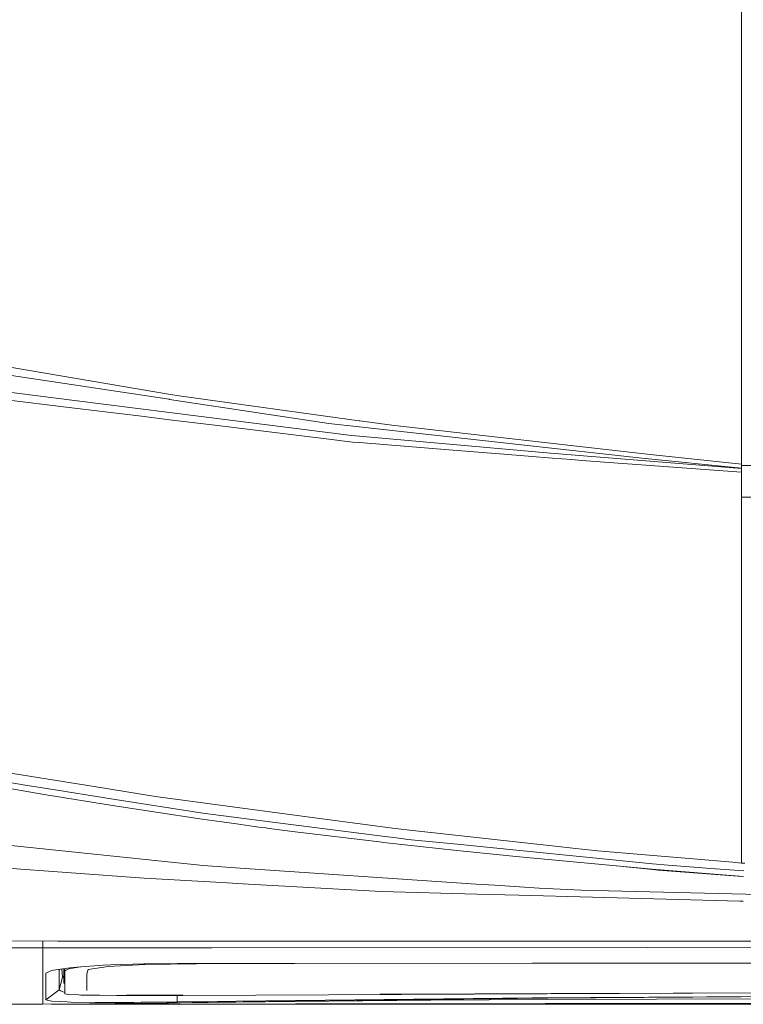
# Model space of a CAD drawing. Units: millimetres. Extents: x 655 to 10376, y -1525 to 1647.
# Drawn here: x 4003 to 4577, y -1214 to -432 of the extents above; entities that cross this region are included whole.
import ezdxf

# ---------------------------------------------------------------- set-up
doc = ezdxf.new("R2010")
doc.units = ezdxf.units.MM
doc.layers.add('1', color=7, linetype='Continuous', true_color=0xffffff)

msp = doc.modelspace()

# ---------------------------------------------------------------- linework, layer by layer
at = {"layer": '1', "color": 18, "linetype": 'Continuous', "lineweight": 13}
for p, q in [((4575.804889, -785.272539), (4575.804889, -395.035565)), ((3974.052101, -704.620361), (4120.757729, -729.526341)), ((3974.324375, -711.358964), (4121.171147, -733.623564)), ((3974.348217, -725.46345), (4045.999199, -734.536111)), ((3974.181801, -731.907427), (4046.011597, -740.657628)), ((4121.439606, -744.08859), (4045.999199, -734.536111)), ((4130.906731, -731.249273), (4120.757729, -729.526341)), ((4121.374756, -733.654439), (4121.171147, -733.623564)), ((4121.374756, -733.654439), (4248.121411, -752.871573)), ((4130.906731, -731.249273), (4271.977574, -750.630438)), ((4046.011597, -740.657628), (4099.277645, -747.146428)), ((4121.462494, -749.848962), (4099.277645, -747.146428)), ((4121.561199, -744.103968), (4121.439606, -744.08859)), ((4159.560829, -754.490018), (4121.462494, -749.848962)), ((4265.942246, -762.385905), (4121.561199, -744.103968)), ((4271.977574, -750.630438), (4272.741467, -750.735402)), ((4272.741467, -750.735402), (4297.983795, -754.20326)), ((4243.748337, -764.745593), (4159.560829, -754.490018)), ((4248.121411, -752.871573), (4272.051483, -755.513072)), ((4272.051483, -755.513072), (4272.187859, -755.528152)), ((4272.187859, -755.528152), (4496.446311, -780.282736)), ((4297.983795, -754.20326), (4503.295124, -777.482986)), ((4266.81152, -767.555118), (4243.748337, -764.745593)), ((4265.942246, -762.385905), (4272.332817, -762.947738)), ((4272.332817, -762.947738), (4272.414356, -762.954891)), ((4423.990428, -776.28094), (4272.414356, -762.954891)), ((4272.371441, -768.001854), (4266.81152, -767.555118)), ((4343.328148, -773.703039), (4272.371441, -768.001854)), ((4386.913955, -777.20505), (4343.328148, -773.703039)), ((4425.624073, -780.315399), (4386.913955, -777.20505)), ((4423.990428, -776.28094), (4443.765342, -778.019488)), ((4425.624073, -780.315399), (4441.006839, -781.551361)), ((4449.053466, -782.174826), (4441.006839, -781.551361)), ((4575.804889, -788.501322), (4443.765342, -778.019488)), ((4575.804889, -788.329184), (4496.446311, -780.282736)), ((4503.295124, -777.482986), (4575.804889, -785.272539)), ((4449.053466, -782.174826), (4575.804889, -791.550815)), ((4575.804889, -786.319494), (4575.804889, -785.272539)), ((4575.804889, -786.319494), (4787.210159, -786.319494)), ((4575.804889, -788.329184), (4575.804889, -786.319494)), ((4575.804889, -788.501322), (4575.804889, -788.329184)), ((4575.804889, -789.263725), (4575.804889, -788.501322)), ((4575.804889, -790.026069), (4575.804889, -789.263725)), ((4575.804889, -791.550815), (4575.804889, -790.026069)), ((4575.804889, -811.31947), (4575.804889, -791.550815)), ((4575.804889, -811.31947), (4798.116378, -811.319768)), ((4575.804889, -922.61833), (4575.804889, -811.31947)), ((4575.804889, -925.135851), (4575.804889, -922.61833)), ((4575.804889, -962.948918), (4575.804889, -925.135851)), ((4575.804889, -1014.296234), (4575.804889, -962.948918)), ((4575.804889, -1014.296234), (4575.804889, -1042.791069)), ((3973.754555, -1027.062833), (4049.967915, -1039.340675)), ((3973.344952, -1039.182365), (4023.550659, -1047.901332)), ((4008.536488, -1040.246904), (3973.529965, -1034.660518)), ((4049.967915, -1039.340675), (4061.595112, -1041.21393)), ((4024.115235, -1042.732894), (4008.536488, -1040.246904)), ((4076.24355, -1056.358755), (4023.550659, -1047.901332)), ((4076.776177, -1051.136434), (4024.115235, -1042.732894)), ((4110.447079, -1049.084127), (4061.595112, -1041.21393)), ((4575.804889, -1043.523729), (4575.804889, -1042.791069)), ((4575.804889, -1075.669944), (4575.804889, -1043.523729)), ((4147.864014, -1062.480628), (4076.776177, -1051.136434)), ((4110.447079, -1049.084127), (4214.872032, -1063.098371)), ((4145.47649, -1066.916883), (4076.24355, -1056.358755)), ((4147.864014, -1062.480628), (4192.879349, -1068.197906)), ((4214.872032, -1063.098371), (4300.783306, -1074.628055)), ((4145.47649, -1066.916883), (4174.579769, -1070.896089)), ((4192.53841, -1073.351562), (4174.579769, -1070.896089)), ((4192.879349, -1068.197906), (4288.523346, -1080.345333)), ((4197.909027, -1074.085891), (4192.53841, -1073.351562)), ((4197.909027, -1074.085891), (4198.213249, -1074.125946)), ((4199.121624, -1074.245155), (4198.213249, -1074.125946)), ((4199.121624, -1074.245155), (4202.875286, -1074.736059)), ((4202.875286, -1074.736059), (4221.263558, -1077.104509)), ((4221.263558, -1077.104509), (4288.287312, -1085.238397)), ((4314.66499, -1076.154172), (4300.783306, -1074.628055)), ((4314.66499, -1076.154172), (4427.666843, -1088.578165)), ((4575.804889, -1075.669944), (4575.804889, -1077.917516)), ((4575.804889, -1077.917516), (4575.804889, -1078.055561)), ((4575.804889, -1094.351232), (4575.804889, -1078.055561)), ((3973.35735, -1085.865915), (4148.30032, -1103.976905)), ((4288.287312, -1085.238397), (4291.460663, -1085.623443)), ((4305.623204, -1082.517087), (4288.523346, -1080.345333)), ((4291.460663, -1085.623443), (4349.723011, -1091.935337)), ((4310.712487, -1083.16344), (4305.623204, -1082.517087)), ((4310.712487, -1083.16344), (4349.963814, -1087.066114)), ((4399.764717, -1092.017591), (4349.963814, -1087.066114)), ((4399.533927, -1097.1331), (4349.723011, -1091.935337)), ((4399.764717, -1092.017591), (4504.946887, -1102.475584)), ((4441.665351, -1090.117157), (4427.666843, -1088.578165)), ((4461.380184, -1092.28462), (4441.665351, -1090.117157)), ((4461.380184, -1092.28462), (4568.933666, -1101.372182)), ((4575.804889, -1094.351232), (4575.804889, -1095.110357)), ((4504.724205, -1106.795967), (4399.533927, -1097.1331)), ((4504.946887, -1102.475584), (4517.616451, -1103.735149)), ((4568.933666, -1101.372182), (4575.80632, -1101.95297)), ((4575.805366, -1096.919239), (4575.804889, -1095.110357)), ((4575.805366, -1096.948564), (4575.805366, -1096.919239)), ((4575.805366, -1096.948564), (4575.80632, -1101.95297)), ((4575.80632, -1101.95297), (4578.300433, -1102.121073)), ((3973.621517, -1104.654729), (4101.258427, -1113.967597)), ((4148.30032, -1103.976905), (4163.145214, -1104.981601)), ((4169.879586, -1105.437458), (4163.145214, -1104.981601)), ((4365.025699, -1118.644416), (4169.879586, -1105.437458)), ((4504.915416, -1107.056558), (4476.485614, -1104.201946)), ((4504.724205, -1106.795967), (4577.193888, -1112.649285)), ((4504.915416, -1107.056558), (4509.546459, -1107.521713)), ((4509.546459, -1107.521713), (4576.334396, -1112.579864)), ((4551.310241, -1106.282413), (4517.616451, -1103.735149)), ((4551.310241, -1106.282413), (4577.653749, -1108.274089)), ((4163.037926, -1117.471397), (4101.258427, -1113.967597)), ((4184.212834, -1118.672311), (4163.037926, -1117.471397)), ((4289.508015, -1124.64422), (4184.212834, -1118.672311)), ((4289.508015, -1124.64422), (4365.565956, -1126.645029)), ((4365.025699, -1118.644416), (4379.839599, -1119.646966)), ((4379.839599, -1119.646966), (4415.163219, -1122.03759)), ((4415.163219, -1122.03759), (4448.336303, -1123.421609)), ((4590.114772, -1127.00361), (4448.336303, -1123.421609)), ((4365.565956, -1126.645029), (4398.993671, -1127.524555)), ((4574.361503, -1132.138193), (4398.993671, -1127.524555)), ((4577.153371, -1132.167589), (4574.361503, -1132.138193)), ((3973.906189, -1163.579166), (4032.891423, -1163.918197)), ((4020.800084, -1163.848699), (4020.800084, -1166.580856)), ((4184.159905, -1163.950145), (4032.891423, -1163.918197)), ((4395.624816, -1163.99473), (4184.159905, -1163.950145)), ((4398.965061, -1163.993299), (4395.624816, -1163.99473)), ((4817.313842, -1163.825691), (4398.965061, -1163.993299)), ((4020.800084, -1169.390857), (3981.289357, -1169.390857)), ((4020.800084, -1169.390857), (4020.800084, -1166.580856)), ((4155.209783, -1169.333769), (4020.800084, -1169.390857)), ((4020.800084, -1169.390857), (4020.800084, -1200.522125)), ((4500.743866, -1169.187009), (4155.209956, -1169.333769)), ((4678.161998, -1169.237935), (4500.743866, -1169.187009)), ((4023.319691, -1189.549148), (4027.21259, -1187.498748)), ((4027.21259, -1187.498748), (4029.408425, -1186.996162)), ((4029.408425, -1186.996162), (4042.368859, -1185.162723)), ((4033.747014, -1186.382407), (4033.74669, -1188.859403)), ((4036.414593, -1192.592323), (4036.054453, -1186.055986)), ((4037.534905, -1185.846555), (4037.549466, -1192.893684)), ((4038.318127, -1194.995105), (4038.318513, -1185.735702)), ((4038.33577, -1187.538564), (4038.328012, -1185.734359)), ((4040.055722, -1186.675489), (4038.33577, -1187.538564)), ((4038.33577, -1187.538564), (4038.33577, -1198.764741)), ((4040.055722, -1186.675489), (4041.427583, -1185.986698)), ((4050.785897, -1184.438581), (4041.427583, -1185.986698)), ((4042.368859, -1185.162723), (4047.785729, -1184.642255)), ((4047.785729, -1184.642255), (4068.706483, -1183.221996)), ((4056.816071, -1186.582267), (4055.905789, -1189.926326)), ((4056.816071, -1186.582267), (4072.685689, -1184.167802)), ((4074.816674, -1182.926118), (4068.706483, -1183.221996)), ((4072.685689, -1184.167802), (4102.003545, -1182.55204)), ((4074.816674, -1182.926118), (4101.193398, -1182.065666)), ((4101.193398, -1182.065666), (4106.547803, -1181.960523)), ((4102.003545, -1182.55204), (4142.934293, -1181.972444)), ((4106.547803, -1181.960523), (4127.864331, -1181.743324)), ((4127.864331, -1181.743324), (4409.396648, -1181.499898)), ((4142.934293, -1181.972444), (4220.833024, -1181.662939)), ((4409.396648, -1181.499898), (4690.954685, -1181.488454)), ((4023.318738, -1196.845233), (4023.319691, -1189.549148)), ((4036.414593, -1192.592323), (4033.742398, -1202.678859)), ((4033.742398, -1202.678859), (4033.745259, -1193.111837)), ((4033.745259, -1193.111837), (4033.74669, -1188.859403)), ((4037.547041, -1191.720137), (4036.414593, -1192.592323)), ((4037.548922, -1192.630483), (4036.414593, -1192.592323)), ((4037.553281, -1195.731342), (4037.549466, -1192.893684)), ((4038.318127, -1195.728378), (4037.553281, -1195.731342)), ((4037.553281, -1195.731342), (4037.563771, -1197.498977)), ((4038.318127, -1194.995105), (4038.318127, -1201.863229)), ((4055.905789, -1189.926326), (4055.908173, -1194.49681)), ((4055.909115, -1198.864507), (4055.908173, -1194.49681)), ((4020.800084, -1200.522125), (4020.800084, -1205.486)), ((4023.316354, -1210.678518), (4023.318261, -1200.930774)), ((4033.742398, -1202.678859), (4023.316354, -1210.678518)), ((4023.318738, -1196.845233), (4023.318261, -1200.930774)), ((4035.270661, -1203.501165), (4033.742398, -1202.678859)), ((4036.698312, -1204.269588), (4035.270661, -1203.501165)), ((4036.698312, -1204.269588), (4037.811726, -1204.498708)), ((4038.318127, -1197.483991), (4037.563771, -1197.498977)), ((4037.563771, -1197.498977), (4038.318127, -1197.683356)), ((4038.33577, -1205.861986), (4038.318127, -1201.863229)), ((4038.33577, -1198.940694), (4038.33577, -1198.764741)), ((4038.33577, -1205.861986), (4038.33577, -1198.940694)), ((4055.910081, -1203.342855), (4055.909115, -1198.864507)), ((4020.800084, -1205.486), (4020.800084, -1214.039266)), ((4026.847333, -1211.510837), (4023.316354, -1210.678518)), ((4028.118581, -1211.633384), (4026.847333, -1211.510837)), ((4040.121049, -1212.258995), (4028.118581, -1211.633384)), ((4037.811726, -1204.498708), (4038.33, -1204.554161)), ((4038.33577, -1205.861986), (4041.590184, -1206.387937)), ((4049.517125, -1206.719577), (4041.590184, -1206.387937)), ((4049.517125, -1206.719577), (4051.137418, -1206.787527)), ((4051.137418, -1206.787527), (4065.840691, -1207.045972)), ((4057.891339, -1213.919342), (4220.736951, -1211.650074)), ((4079.4954, -1207.142532), (4065.840691, -1207.045972)), ((4079.4954, -1207.142532), (4085.446805, -1207.184494)), ((4085.446805, -1207.184494), (4108.411282, -1207.211196)), ((4101.990193, -1206.840694), (4087.504431, -1206.703168)), ((4127.644032, -1212.227285), (4098.920316, -1212.581575)), ((4101.990193, -1206.840694), (4132.009423, -1206.801764)), ((4119.116753, -1207.181633), (4108.411282, -1207.211196)), ((4132.33611, -1207.145393), (4119.116753, -1207.181633)), ((4127.52665, -1207.158578), (4127.644032, -1212.227285)), ((4127.644032, -1212.227285), (4409.458637, -1208.968818)), ((4687.735081, -1204.697549), (4132.33611, -1207.145393)), ((4174.190491, -1212.501705), (4220.99635, -1211.998641)), ((4227.470845, -1211.556375), (4220.736951, -1211.650074)), ((4221.03402, -1211.998165), (4220.99635, -1211.998641)), ((4221.03402, -1211.998165), (4329.137295, -1210.836351)), ((4227.470845, -1211.556375), (4419.157982, -1209.412038)), ((4288.551656, -1206.1908), (4363.959312, -1205.891311)), ((4421.948433, -1210.456073), (4329.137295, -1210.836351)), ((4424.413681, -1205.649078), (4363.959312, -1205.891311)), ((4409.458637, -1208.968818), (4691.381454, -1207.541168)), ((4421.610832, -1209.392011), (4419.157982, -1209.412038)), ((4421.610832, -1209.392011), (4575.483179, -1208.128074)), ((4421.958923, -1210.456073), (4421.948433, -1210.456073)), ((4421.958923, -1210.456073), (4620.241642, -1209.64402)), ((4521.490574, -1205.264032), (4424.413681, -1205.649078)), ((4690.503597, -1204.590738), (4521.490574, -1205.264032)), ((4020.800084, -1214.039266), (3973.799914, -1214.038551)), ((4020.800084, -1214.039266), (4057.891339, -1213.919342)), ((4419.900417, -1214.143217), (4027.773308, -1214.01672)), ((4221.738786, -1213.74768), (4029.870024, -1214.009941)), ((4043.163747, -1212.349355), (4040.121049, -1212.258995)), ((4062.521905, -1212.652147), (4043.163747, -1212.349355)), ((4057.891339, -1213.919342), (4120.561093, -1213.170946)), ((4058.378699, -1213.913522), (4063.71209, -1213.896453)), ((4067.998379, -1212.681949), (4062.521905, -1212.652147)), ((4063.71209, -1213.896453), (4174.190491, -1212.501705)), ((4063.71209, -1213.896453), (4120.793313, -1213.42057)), ((4093.215436, -1212.627113), (4067.998379, -1212.681949)), ((4098.920316, -1212.581575), (4093.215436, -1212.627113)), ((4221.738786, -1213.74768), (4228.334397, -1213.73862)), ((4228.334397, -1213.73862), (4419.804096, -1213.431537)), ((4419.804096, -1213.431537), (4422.19305, -1213.428199)), ((4419.900417, -1214.143217), (4422.382832, -1214.143455)), ((4422.634602, -1213.427722), (4422.19305, -1213.428199)), ((4422.382832, -1214.143455), (4818.041801, -1214.179933)), ((4422.634602, -1213.427722), (4818.036079, -1212.890327))]:
    msp.add_line(p, q, dxfattribs=at)

doc.saveas('drawing.dxf')
